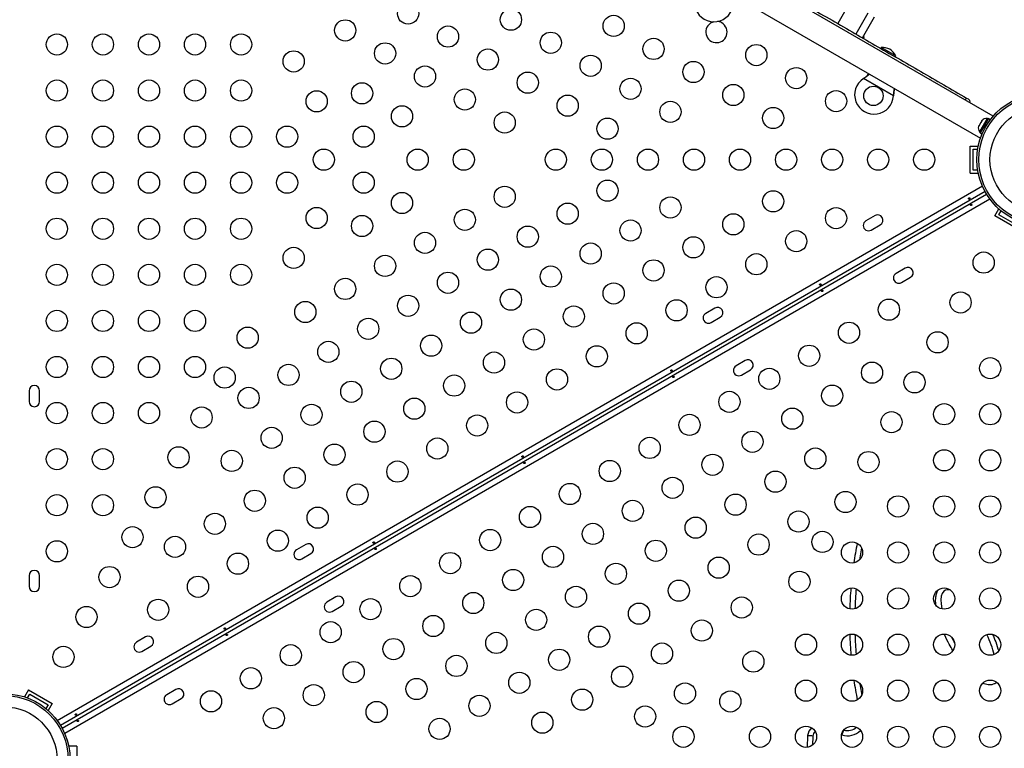
# Model space of a CAD drawing. Units: millimetres. Extents: x -16 to 775, y 0 to 686.
# Drawn here: x 355 to 396, y 345 to 375 of the extents above; entities that cross this region are included whole.
import ezdxf

# ---------------------------------------------------------------- set-up
doc = ezdxf.new("R2010")
doc.units = ezdxf.units.MM
doc.layers.add('CONTOUR', color=7, linetype='Continuous')

msp = doc.modelspace()

# ---------------------------------------------------------------- linework, layer by layer
at = {"layer": 'CONTOUR'}
for p, q in [((395.63973, 371.12633), (383.50584, 378.13183)), ((382.98084, 377.2225), (395.11473, 370.217)), ((389.72752, 375.80991), (389.22752, 374.94389)), ((390.47128, 375.3805), (389.97128, 374.51448)), ((390.24822, 374.35459), (390.74822, 375.22061)), ((390.31808, 374.36838), (390.27166, 374.39518)), ((390.29464, 374.32778), (390.31808, 374.36838)), ((391.02164, 373.96218), (390.9982, 373.92158)), ((391.61712, 373.61838), (391.02164, 373.96218)), ((391.59368, 373.57778), (391.61712, 373.61838)), ((390.28216, 372.67511), (390.30795, 372.69481)), ((390.28216, 372.67511), (390.30495, 372.68962)), ((391.52175, 371.95943), (390.28216, 372.67511)), ((390.30495, 372.68962), (390.30795, 372.69481)), ((391.52591, 371.99162), (391.52175, 371.95943)), ((391.52292, 371.98643), (391.52175, 371.95943)), ((391.52292, 371.98643), (391.52591, 371.99162)), ((394.54082, 371.87625), (394.60695, 371.83807)), ((395.38935, 371.03272), (395.0706, 370.48063)), ((395.44072, 371.02789), (395.10023, 370.43815)), ((395.17179, 370.9371), (395.1324, 370.86888)), ((395.17179, 370.9371), (395.17748, 370.94696)), ((395.17853, 370.94876), (395.17748, 370.94696)), ((395.42997, 371.00927), (395.38935, 371.03272)), ((395.44072, 371.02789), (395.44096, 371.02831)), ((395.52163, 370.98118), (395.44072, 371.02789)), ((395.44096, 371.02831), (395.52192, 370.98156)), ((395.05042, 370.72688), (395.0379, 370.70519)), ((395.05972, 370.74299), (395.05042, 370.72688)), ((395.06313, 370.7489), (395.05972, 370.74299)), ((395.114, 370.837), (395.06313, 370.7489)), ((395.11411, 370.8372), (395.12774, 370.86081)), ((395.12774, 370.86081), (395.1324, 370.86888)), ((395.0706, 370.48063), (395.11122, 370.45718)), ((395.10023, 370.43815), (395.1812, 370.39141)), ((394.69514, 368.77092), (394.69514, 369.89592)), ((394.69514, 369.89592), (395.02627, 369.89592)), ((394.82014, 369.77092), (395.00296, 369.77092)), ((394.82014, 368.89592), (394.82014, 369.77092)), ((395.00296, 368.89592), (394.82014, 368.89592)), ((394.69514, 368.77092), (395.02627, 368.77092)), ((357.01686, 346.20922), (395.19216, 368.24974)), ((395.30243, 368.02415), (357.1571, 346.00094)), ((357.2196, 345.89268), (395.36493, 367.9159)), ((395.50516, 367.70761), (357.32986, 345.66709)), ((395.708, 367.01659), (395.87357, 367.30336)), ((390.76327, 367.02727), (390.38438, 366.80852)), ((396.68228, 366.45409), (395.708, 367.01659)), ((395.87875, 367.06234), (395.97016, 367.22067)), ((396.63653, 366.62484), (395.87875, 367.06234)), ((390.60313, 366.42963), (390.98202, 366.64838)), ((392.01327, 364.8622), (391.63438, 364.64345)), ((391.85313, 364.26457), (392.23202, 364.48332)), ((384.15983, 363.21477), (383.78094, 362.99602)), ((383.99969, 362.61713), (384.37858, 362.83588)), ((385.40983, 361.0497), (385.03094, 360.83095)), ((385.24969, 360.45207), (385.62858, 360.67082)), ((355.85813, 359.80217), (355.85813, 359.36467)), ((356.29563, 359.36467), (356.29563, 359.80217)), ((367.27233, 353.46477), (366.89345, 353.24602)), ((367.1122, 352.86713), (367.49108, 353.08588)), ((355.85813, 352.17717), (355.85813, 351.73967)), ((356.29563, 351.73967), (356.29563, 352.17717)), ((368.52233, 351.2997), (368.14345, 351.08095)), ((368.3622, 350.70207), (368.74108, 350.92082)), ((360.66889, 349.65227), (360.29, 349.43352)), ((360.50875, 349.05463), (360.88764, 349.27338)), ((355.83974, 347.46274), (355.67418, 347.17597)), ((355.83974, 347.46274), (356.81402, 346.90024)), ((361.91889, 347.4872), (361.54, 347.26845)), ((355.79409, 347.13367), (355.8855, 347.29199)), ((355.8855, 347.29199), (356.64327, 346.85449)), ((361.75875, 346.88957), (362.13764, 347.10832)), ((356.64327, 346.85449), (356.55186, 346.69617)), ((356.81402, 346.90024), (356.64845, 346.61347)), ((389.44362, 345.76335), (389.39522, 345.60884)), ((387.98423, 345.58214), (387.9581, 345.09796)), ((388.19981, 345.56092), (388.17852, 345.18357)), ((389.39522, 345.60884), (389.38542, 345.61191)), ((357.82688, 345.14592), (357.49575, 345.14592)), ((357.82688, 345.14592), (357.82688, 344.02092))]:
    msp.add_line(p, q, dxfattribs=at)
at = {"layer": 'CONTOUR', "flags": 128}
for points in [[(390.31808, 374.36838), (390.29578, 374.40816), (390.28717, 374.42204)], [(390.21105, 353.32105), (390.13894, 352.91021), (390.12519, 352.82407)], [(390.12983, 347.73806), (390.14733, 347.63015), (390.21436, 347.25293)]]:
    msp.add_lwpolyline(points, dxfattribs=at)
at = {"layer": 'CONTOUR'}
for centre, radius in [((371.49863, 375.35973), 0.4375), ((375.73953, 375.10518), 0.4375), ((368.90318, 374.66428), 0.4375), ((379.98042, 374.85063), 0.4375), ((373.14408, 374.40973), 0.4375), ((377.38497, 374.15518), 0.4375), ((357.0062, 374.08342), 0.4375), ((358.9062, 374.08342), 0.4375), ((360.8062, 374.08342), 0.4375), ((362.7062, 374.08342), 0.4375), ((364.6062, 374.08342), 0.4375), ((381.62587, 373.90063), 0.4375), ((366.77749, 373.38435), 0.4375), ((370.54863, 373.71428), 0.4375), ((374.78953, 373.45973), 0.4375), ((385.86677, 373.64607), 0.4375), ((379.03042, 373.20518), 0.4375), ((383.27132, 372.95063), 0.4375), ((372.19408, 372.76428), 0.4375), ((387.51222, 372.69607), 0.4375), ((357.0062, 372.18342), 0.4375), ((358.9062, 372.18342), 0.4375), ((360.8062, 372.18342), 0.4375), ((362.7062, 372.18342), 0.4375), ((364.6062, 372.18342), 0.4375), ((376.43497, 372.50973), 0.4375), ((380.67587, 372.25518), 0.4375), ((367.72749, 371.7389), 0.4375), ((369.59863, 372.06883), 0.4375), ((373.83953, 371.81428), 0.4375), ((384.91677, 372.00063), 0.4375), ((389.15766, 371.74607), 0.4375), ((390.6982, 371.96437), 0.4), ((378.08042, 371.55973), 0.4375), ((382.32132, 371.30518), 0.4375), ((397.69514, 369.33342), 2.7275), ((397.69514, 369.33342), 2.64952), ((371.24408, 371.11883), 0.4375), ((386.56222, 371.05063), 0.4375), ((397.69514, 369.33342), 2.18858), ((375.48497, 370.86428), 0.4375), ((379.72587, 370.60973), 0.4375), ((357.0062, 370.28342), 0.4375), ((358.9062, 370.28342), 0.4375), ((360.8062, 370.28342), 0.4375), ((362.7062, 370.28342), 0.4375), ((364.6062, 370.28342), 0.4375), ((366.5062, 370.28342), 0.4375), ((369.66478, 370.28342), 0.4375), ((368.01934, 369.33342), 0.4375), ((371.89392, 369.33342), 0.4375), ((373.79392, 369.33342), 0.4375), ((377.59392, 369.33342), 0.4375), ((379.49392, 369.33342), 0.4375), ((381.39392, 369.33342), 0.4375), ((383.29392, 369.33342), 0.4375), ((385.19392, 369.33342), 0.4375), ((387.09392, 369.33342), 0.4375), ((388.99392, 369.33342), 0.4375), ((390.89392, 369.33342), 0.4375), ((392.79392, 369.33342), 0.4375), ((357.0062, 368.38342), 0.4375), ((358.9062, 368.38342), 0.4375), ((360.8062, 368.38342), 0.4375), ((362.7062, 368.38342), 0.4375), ((364.6062, 368.38342), 0.4375), ((366.5062, 368.38342), 0.4375), ((369.66478, 368.38342), 0.4375), ((379.72587, 368.0571), 0.4375), ((375.48497, 367.80255), 0.4375), ((371.24408, 367.548), 0.4375), ((382.32132, 367.36166), 0.4375), ((386.56222, 367.61621), 0.4375), ((367.72749, 366.92793), 0.4375), ((373.83953, 366.85255), 0.4375), ((378.08042, 367.1071), 0.4375), ((389.15766, 366.92076), 0.4375), ((357.0062, 366.48342), 0.4375), ((358.9062, 366.48342), 0.4375), ((360.8062, 366.48342), 0.4375), ((362.7062, 366.48342), 0.4375), ((364.6062, 366.48342), 0.4375), ((369.59863, 366.598), 0.4375), ((384.91677, 366.66621), 0.4375), ((376.43497, 366.1571), 0.4375), ((380.67587, 366.41166), 0.4375), ((372.19408, 365.90255), 0.4375), ((383.27132, 365.71621), 0.4375), ((387.51222, 365.97076), 0.4375), ((366.77749, 365.28248), 0.4375), ((374.78953, 365.2071), 0.4375), ((379.03042, 365.46166), 0.4375), ((370.54863, 364.95255), 0.4375), ((385.86677, 365.02076), 0.4375), ((395.24453, 365.08883), 0.4375), ((357.0062, 364.58342), 0.4375), ((358.9062, 364.58342), 0.4375), ((360.8062, 364.58342), 0.4375), ((362.7062, 364.58342), 0.4375), ((364.6062, 364.58342), 0.4375), ((377.38497, 364.51166), 0.4375), ((381.62587, 364.76621), 0.4375), ((368.90318, 364.00255), 0.4375), ((373.14408, 364.2571), 0.4375), ((384.22132, 364.07076), 0.4375), ((379.98042, 363.81621), 0.4375), ((371.49863, 363.3071), 0.4375), ((375.73953, 363.56166), 0.4375), ((394.29453, 363.44338), 0.4375), ((367.25773, 363.05255), 0.4375), ((378.33497, 362.86621), 0.4375), ((382.57587, 363.12076), 0.4375), ((391.33698, 363.14607), 0.4375), ((357.0062, 362.68342), 0.4375), ((358.9062, 362.68342), 0.4375), ((360.8062, 362.68342), 0.4375), ((362.7062, 362.68342), 0.4375), ((374.09408, 362.61166), 0.4375), ((364.87749, 361.99159), 0.4375), ((369.85318, 362.3571), 0.4375), ((380.93042, 362.17076), 0.4375), ((389.69153, 362.19607), 0.4375), ((372.44863, 361.66166), 0.4375), ((376.68953, 361.91621), 0.4375), ((393.34453, 361.79794), 0.4375), ((368.20773, 361.4071), 0.4375), ((379.28497, 361.22076), 0.4375), ((388.04608, 361.24607), 0.4375), ((357.0062, 360.78342), 0.4375), ((358.9062, 360.78342), 0.4375), ((360.8062, 360.78342), 0.4375), ((362.7062, 360.78342), 0.4375), ((375.04408, 360.96621), 0.4375), ((395.51582, 360.73342), 0.4375), ((363.92749, 360.34614), 0.4375), ((366.56228, 360.4571), 0.4375), ((370.80318, 360.71166), 0.4375), ((390.64153, 360.55063), 0.4375), ((373.39863, 360.01621), 0.4375), ((377.63953, 360.27076), 0.4375), ((386.40063, 360.29607), 0.4375), ((392.39453, 360.15249), 0.4375), ((369.15773, 359.76166), 0.4375), ((388.99608, 359.60063), 0.4375), ((364.91684, 359.5071), 0.4375), ((375.99408, 359.32076), 0.4375), ((384.75519, 359.34607), 0.4375), ((357.0062, 358.88342), 0.4375), ((358.9062, 358.88342), 0.4375), ((360.8062, 358.88342), 0.4375), ((367.51228, 358.81166), 0.4375), ((371.75318, 359.06621), 0.4375), ((393.61582, 358.83342), 0.4375), ((395.51582, 358.83342), 0.4375), ((362.97749, 358.70069), 0.4375), ((374.34863, 358.37076), 0.4375), ((383.10974, 358.39607), 0.4375), ((387.35063, 358.65063), 0.4375), ((391.44453, 358.50704), 0.4375), ((370.10773, 358.11621), 0.4375), ((365.86684, 357.86166), 0.4375), ((385.70519, 357.70063), 0.4375), ((368.46228, 357.16621), 0.4375), ((372.70318, 357.42076), 0.4375), ((381.46429, 357.44607), 0.4375), ((357.0062, 356.98342), 0.4375), ((358.9062, 356.98342), 0.4375), ((362.02749, 357.05524), 0.4375), ((364.22139, 356.91166), 0.4375), ((384.05974, 356.75063), 0.4375), ((388.30063, 357.00518), 0.4375), ((390.49453, 356.86159), 0.4375), ((393.61582, 356.93342), 0.4375), ((395.51582, 356.93342), 0.4375), ((371.05773, 356.47076), 0.4375), ((379.81884, 356.49607), 0.4375), ((366.81684, 356.21621), 0.4375), ((386.65519, 356.05518), 0.4375), ((369.41228, 355.52076), 0.4375), ((378.17339, 355.54607), 0.4375), ((382.41429, 355.80063), 0.4375), ((357.0062, 355.08342), 0.4375), ((358.9062, 355.08342), 0.4375), ((361.07749, 355.40979), 0.4375), ((365.17139, 355.26621), 0.4375), ((385.00974, 355.10518), 0.4375), ((389.54453, 355.21614), 0.4375), ((380.76884, 354.85063), 0.4375), ((391.71582, 355.03342), 0.4375), ((393.61582, 355.03342), 0.4375), ((395.51582, 355.03342), 0.4375), ((363.52594, 354.31621), 0.4375), ((367.76684, 354.57076), 0.4375), ((376.52794, 354.59607), 0.4375), ((387.60519, 354.40973), 0.4375), ((379.12339, 353.90063), 0.4375), ((383.36429, 354.15518), 0.4375), ((360.12749, 353.76435), 0.4375), ((366.12139, 353.62076), 0.4375), ((374.8825, 353.64607), 0.4375), ((385.95974, 353.45973), 0.4375), ((388.59453, 353.57069), 0.4375), ((357.0062, 353.18342), 0.4375), ((361.88049, 353.36621), 0.4375), ((381.71884, 353.20518), 0.4375), ((389.81582, 353.13342), 0.4375), ((391.71582, 353.13342), 0.4375), ((393.61582, 353.13342), 0.4375), ((395.51582, 353.13342), 0.4375), ((364.47594, 352.67076), 0.4375), ((373.23705, 352.69607), 0.4375), ((377.47794, 352.95063), 0.4375), ((380.07339, 352.25518), 0.4375), ((384.31429, 352.50973), 0.4375), ((359.17749, 352.1189), 0.4375), ((375.8325, 352.00063), 0.4375), ((387.64453, 351.92525), 0.4375), ((362.83049, 351.72076), 0.4375), ((371.5916, 351.74607), 0.4375), ((382.66884, 351.55973), 0.4375), ((374.18705, 351.05063), 0.4375), ((378.42794, 351.30518), 0.4375), ((389.81582, 351.23342), 0.4375), ((391.71582, 351.23342), 0.4375), ((393.61582, 351.23342), 0.4375), ((395.51582, 351.23342), 0.4375), ((361.18504, 350.77076), 0.4375), ((369.94615, 350.79607), 0.4375), ((381.02339, 350.60973), 0.4375), ((385.26429, 350.86428), 0.4375), ((358.22749, 350.47345), 0.4375), ((376.7825, 350.35518), 0.4375), ((368.3007, 349.84607), 0.4375), ((372.5416, 350.10063), 0.4375), ((383.61884, 349.91428), 0.4375), ((375.13705, 349.40518), 0.4375), ((379.37794, 349.65973), 0.4375), ((370.89615, 349.15063), 0.4375), ((381.97339, 348.96428), 0.4375), ((387.91582, 349.33342), 0.4375), ((389.81582, 349.33342), 0.4375), ((391.71582, 349.33342), 0.4375), ((393.61582, 349.33342), 0.4375), ((395.51582, 349.33342), 0.4375), ((357.27749, 348.828), 0.4375), ((366.65525, 348.89607), 0.4375), ((377.7325, 348.70973), 0.4375), ((385.74453, 348.63435), 0.4375), ((369.2507, 348.20063), 0.4375), ((373.4916, 348.45518), 0.4375), ((365.00981, 347.94607), 0.4375), ((376.08705, 347.75973), 0.4375), ((380.32794, 348.01428), 0.4375), ((371.84615, 347.50518), 0.4375), ((387.91582, 347.43342), 0.4375), ((389.81582, 347.43342), 0.4375), ((391.71582, 347.43342), 0.4375), ((393.61582, 347.43342), 0.4375), ((395.51582, 347.43342), 0.4375), ((363.36436, 346.99607), 0.4375), ((367.60525, 347.25063), 0.4375), ((378.6825, 347.06428), 0.4375), ((382.92339, 347.31883), 0.4375), ((384.79453, 346.9889), 0.4375), ((354.82688, 344.58342), 2.7275), ((354.82688, 344.58342), 2.64952), ((370.2007, 346.55518), 0.4375), ((374.4416, 346.80973), 0.4375), ((354.82688, 344.58342), 2.18858), ((365.95981, 346.30063), 0.4375), ((377.03705, 346.11428), 0.4375), ((381.27794, 346.36883), 0.4375), ((372.79615, 345.85973), 0.4375), ((382.85724, 345.53342), 0.4375), ((386.01582, 345.53342), 0.4375), ((387.91582, 345.53342), 0.4375), ((389.81582, 345.53342), 0.4375), ((391.71582, 345.53342), 0.4375), ((393.61582, 345.53342), 0.4375), ((395.51582, 345.53342), 0.4375)]:
    msp.add_circle(centre, radius, dxfattribs=at)
for centre, radius, start, end in [((384.11976, 375.82017), 0.8, 123.456637, 356.543363), ((384.22132, 374.59607), 0.4375, 104.209665, 60), ((384.22132, 374.59607), 0.4375, 60, 85.275989), ((391.05327, 373.26289), 0.7, 62.721061, 92.589506), ((390.99571, 373.29612), 0.7, 27.410494, 57.278939), ((390.7232, 372.00767), 0.8, 123.456637, 356.543363), ((394.95433, 371.53619), 0.53538, 140.567259, 151.311835), ((394.5132, 371.67569), 0.1875, 357.818139, 60), ((395.36798, 370.77973), 0.2539, 85.170658, 138.258924), ((395.27902, 370.62564), 0.2539, 161.741076, 214.829342), ((390.87265, 366.83782), 0.21875, 300, 120), ((390.49376, 366.61907), 0.21875, 120, 300), ((392.12265, 364.67276), 0.21875, 300, 120), ((391.74376, 364.45401), 0.21875, 120, 300), ((384.2692, 363.02532), 0.21875, 300, 120), ((383.89032, 362.80657), 0.21875, 120, 300), ((385.14032, 360.64151), 0.21875, 120, 300), ((385.5192, 360.86026), 0.21875, 300, 120), ((356.07688, 359.80217), 0.21875, 0, 180), ((356.07688, 359.36467), 0.21875, 180, 360), ((367.38171, 353.27532), 0.21875, 300, 120), ((406.24275, 350.29574), 16.53116, 168.767405, 171.630875), ((367.00282, 353.05657), 0.21875, 120, 300), ((356.07688, 352.17717), 0.21875, 0, 180), ((356.07688, 351.73967), 0.21875, 180, 0), ((406.24275, 350.29574), 16.53116, 175.237089, 178.228921), ((406.24275, 350.29574), 16.31466, 175.282289, 178.183721), ((368.25282, 350.89151), 0.21875, 120, 300), ((368.63171, 351.11026), 0.21875, 300, 120), ((360.39938, 349.24407), 0.21875, 120, 300), ((360.77826, 349.46282), 0.21875, 300, 120), ((406.24275, 350.29574), 16.53116, 181.855939, 184.849405), ((406.24275, 350.29574), 16.31466, 181.903696, 184.801649), ((406.24275, 350.29574), 16.53116, 188.457714, 191.310909), ((362.02826, 347.29776), 0.21875, 300, 120), ((361.64938, 347.07901), 0.21875, 120, 300), ((388.54252, 345.51339), 0.5625, 135.438866, 172.979655), ((388.54252, 345.51339), 0.34599, 135.974793, 172.103127), ((389.62809, 346.35222), 0.77901, 252.606009, 313.976009), ((389.62809, 346.35222), 0.5625, 254.432934, 311.393695)]:
    msp.add_arc(centre, radius, start, end, dxfattribs=at)
for start_param, end_param in [(2.81708879, 3.92795397), (4.589473, 4.72844946), (0.94461502, 1.40180673)]:
    msp.add_ellipse((394.62727, 349.74203), major_axis=(0.97947, -1.82754), ratio=0.32503836, start_param=start_param, end_param=end_param, dxfattribs=at)
for points, knots in [([(371.24804, 385.32434), (371.61128, 385.11463), (372.84046, 384.40496), (374.50238, 383.44545), (375.90932, 382.63315), (377.31897, 381.81929), (379.16425, 380.75392), (381.77005, 379.24946), (384.3762, 377.7448), (386.74372, 376.37791), (388.87229, 375.14898), (390.76203, 374.05794), (392.65178, 372.96689), (393.91114, 372.2398), (394.54082, 371.87625)], [0, 0, 0, 0, 0.04677906, 0.1582997, 0.21405856, 0.22799828, 0.33986928, 0.45174001, 0.56362071, 0.67550052, 0.75660694, 0.83771297, 0.91885674, 1, 1, 1, 1]), ([(390.30495, 372.68962), (390.34788, 372.71764), (390.43064, 372.77165), (390.50318, 372.83083), (390.5381, 372.85932)], [0, 0, 0, 0, 0.51863327, 1, 1, 1, 1]), ([(390.30795, 372.69481), (390.35701, 372.73275), (390.43121, 372.79013), (390.49616, 372.85041), (390.51817, 372.87082)], [0, 0, 0, 0, 0.66122927, 1, 1, 1, 1]), ([(391.55283, 372.27346), (391.54667, 372.23331), (391.53249, 372.14091), (391.52637, 372.04223), (391.52292, 371.98643)], [0, 0, 0, 0, 0.434557652, 1, 1, 1, 1]), ([(391.57216, 372.2623), (391.57091, 372.25681), (391.56113, 372.21377), (391.54551, 372.12314), (391.53271, 372.03725), (391.52591, 371.99162)], [0, 0, 0, 0, 0.06420179, 0.50288868, 1, 1, 1, 1]), ([(395.19769, 370.96465), (395.19315, 370.96028), (395.18407, 370.95152), (395.17589, 370.94191), (395.17179, 370.9371)], [0, 0, 0, 0, 0.49894572, 1, 1, 1, 1]), ([(395.17748, 370.94696), (395.18061, 370.95009), (395.18686, 370.95638), (395.19408, 370.96189), (395.19769, 370.96465)], [0, 0, 0, 0, 0.49899362, 1, 1, 1, 1]), ([(395.05222, 370.71269), (395.05165, 370.71519), (395.0505, 370.72018), (395.05045, 370.72464), (395.05042, 370.72688)], [0, 0, 0, 0, 0.49894572, 1, 1, 1, 1]), ([(395.06313, 370.7489), (395.06102, 370.74297), (395.05679, 370.73109), (395.05375, 370.71883), (395.05222, 370.71269)], [0, 0, 0, 0, 0.49899362, 1, 1, 1, 1]), ([(395.13421, 370.8547), (395.13061, 370.85194), (395.12339, 370.84643), (395.11713, 370.84015), (395.114, 370.837)], [0, 0, 0, 0, 0.49894572, 1, 1, 1, 1]), ([(395.1324, 370.86888), (395.13243, 370.86665), (395.13249, 370.86219), (395.13363, 370.8572), (395.13421, 370.8547)], [0, 0, 0, 0, 0.49899362, 1, 1, 1, 1]), ([(394.63595, 367.75106), (394.63323, 367.74886), (394.62779, 367.74447), (394.62263, 367.73586), (394.62041, 367.72705), (394.62147, 367.71898), (394.6256, 367.71272), (394.63232, 367.70891), (394.64095, 367.70788), (394.65065, 367.70962), (394.66035, 367.71383), (394.66897, 367.71996), (394.67554, 367.72735), (394.6793, 367.73534), (394.6797, 367.74316), (394.67664, 367.75001), (394.67048, 367.75512), (394.66195, 367.75791), (394.65206, 367.75788), (394.64298, 367.75534), (394.63796, 367.75229), (394.63595, 367.75106)], [0, 0, 0, 0, 0.05350078, 0.10699034, 0.16074117, 0.2145264, 0.26795903, 0.3212032, 0.37470967, 0.42852776, 0.48222042, 0.53554069, 0.58882496, 0.64246286, 0.69629504, 0.7498604, 0.80311717, 0.85649814, 0.91024458, 0.9640337, 1, 1, 1, 1]), ([(394.74628, 367.44702), (394.749, 367.44922), (394.75444, 367.45361), (394.7596, 367.46223), (394.76182, 367.47103), (394.76076, 367.4791), (394.75662, 367.48537), (394.7499, 367.48917), (394.74127, 367.49021), (394.73158, 367.48847), (394.72188, 367.48425), (394.71326, 367.47813), (394.70669, 367.47073), (394.70293, 367.46275), (394.70253, 367.45492), (394.70559, 367.44807), (394.71174, 367.44296), (394.72028, 367.44017), (394.73017, 367.4402), (394.73925, 367.44274), (394.74427, 367.4458), (394.74628, 367.44702)], [0, 0, 0, 0, 0.05350078, 0.10699034, 0.16074117, 0.2145264, 0.26795903, 0.3212032, 0.37470967, 0.42852776, 0.48222042, 0.53554069, 0.58882496, 0.64246286, 0.69629504, 0.7498604, 0.80311717, 0.85649814, 0.91024458, 0.9640337, 1, 1, 1, 1]), ([(388.49258, 364.20419), (388.48986, 364.20199), (388.48442, 364.1976), (388.47926, 364.18898), (388.47704, 364.18018), (388.4781, 364.17211), (388.48224, 364.16584), (388.48896, 364.16204), (388.49759, 364.161), (388.50728, 364.16274), (388.51698, 364.16695), (388.5256, 364.17308), (388.53217, 364.18048), (388.53593, 364.18846), (388.53633, 364.19629), (388.53327, 364.20313), (388.52712, 364.20825), (388.51858, 364.21103), (388.50869, 364.21101), (388.49961, 364.20847), (388.49459, 364.20541), (388.49258, 364.20419)], [0, 0, 0, 0, 0.05350078, 0.10699034, 0.16074117, 0.2145264, 0.26795903, 0.3212032, 0.37470967, 0.42852776, 0.48222042, 0.53554069, 0.58882496, 0.64246286, 0.69629504, 0.7498604, 0.80311717, 0.85649814, 0.91024458, 0.9640337, 1, 1, 1, 1]), ([(388.60291, 363.90015), (388.60563, 363.90234), (388.61107, 363.90674), (388.61623, 363.91535), (388.61845, 363.92416), (388.61739, 363.93223), (388.61326, 363.93849), (388.60654, 363.9423), (388.59791, 363.94333), (388.58821, 363.94159), (388.57851, 363.93738), (388.56989, 363.93125), (388.56332, 363.92386), (388.55956, 363.91587), (388.55916, 363.90805), (388.56222, 363.9012), (388.56838, 363.89608), (388.57691, 363.8933), (388.5868, 363.89333), (388.59588, 363.89587), (388.6009, 363.89892), (388.60291, 363.90015)], [0, 0, 0, 0, 0.05350078, 0.10699034, 0.16074117, 0.2145264, 0.26795903, 0.3212032, 0.37470967, 0.42852776, 0.48222042, 0.53554069, 0.58882496, 0.64246286, 0.69629504, 0.7498604, 0.80311717, 0.85649814, 0.91024458, 0.9640337, 1, 1, 1, 1]), ([(382.34921, 360.65731), (382.34649, 360.65511), (382.34105, 360.65072), (382.3359, 360.64211), (382.33367, 360.6333), (382.33474, 360.62523), (382.33887, 360.61897), (382.34559, 360.61516), (382.35422, 360.61413), (382.36391, 360.61587), (382.37361, 360.62008), (382.38223, 360.62621), (382.3888, 360.6336), (382.39256, 360.64159), (382.39297, 360.64941), (382.3899, 360.65626), (382.38375, 360.66137), (382.37522, 360.66416), (382.36533, 360.66413), (382.35624, 360.66159), (382.35123, 360.65854), (382.34921, 360.65731)], [0, 0, 0, 0, 0.05350078, 0.10699034, 0.16074117, 0.2145264, 0.26795903, 0.3212032, 0.37470967, 0.42852776, 0.48222042, 0.53554069, 0.58882496, 0.64246286, 0.69629504, 0.7498604, 0.80311717, 0.85649814, 0.91024458, 0.9640337, 1, 1, 1, 1]), ([(382.45954, 360.35327), (382.46226, 360.35547), (382.46771, 360.35986), (382.47286, 360.36848), (382.47508, 360.37728), (382.47402, 360.38535), (382.46989, 360.39162), (382.46317, 360.39542), (382.45454, 360.39646), (382.44485, 360.39472), (382.43514, 360.3905), (382.42653, 360.38438), (382.41995, 360.37698), (382.4162, 360.369), (382.41579, 360.36117), (382.41885, 360.35432), (382.42501, 360.34921), (382.43354, 360.34642), (382.44343, 360.34645), (382.45252, 360.34899), (382.45753, 360.35205), (382.45954, 360.35327)], [0, 0, 0, 0, 0.05350078, 0.10699034, 0.16074117, 0.2145264, 0.26795903, 0.3212032, 0.37470967, 0.42852776, 0.48222042, 0.53554069, 0.58882496, 0.64246286, 0.69629504, 0.7498604, 0.80311717, 0.85649814, 0.91024458, 0.9640337, 1, 1, 1, 1]), ([(376.20585, 357.11044), (376.20313, 357.10824), (376.19768, 357.10385), (376.19253, 357.09523), (376.19031, 357.08643), (376.19137, 357.07836), (376.1955, 357.07209), (376.20222, 357.06829), (376.21085, 357.06725), (376.22054, 357.06899), (376.23025, 357.0732), (376.23886, 357.07933), (376.24544, 357.08673), (376.24919, 357.09471), (376.2496, 357.10254), (376.24654, 357.10938), (376.24038, 357.1145), (376.23185, 357.11728), (376.22196, 357.11726), (376.21287, 357.11472), (376.20786, 357.11166), (376.20585, 357.11044)], [0, 0, 0, 0, 0.05350078, 0.10699034, 0.16074117, 0.2145264, 0.26795903, 0.3212032, 0.37470967, 0.42852776, 0.48222042, 0.53554069, 0.58882496, 0.64246286, 0.69629504, 0.7498604, 0.80311717, 0.85649814, 0.91024458, 0.9640337, 1, 1, 1, 1]), ([(376.31617, 356.8064), (376.3189, 356.80859), (376.32434, 356.81299), (376.32949, 356.8216), (376.33171, 356.83041), (376.33065, 356.83848), (376.32652, 356.84474), (376.3198, 356.84855), (376.31117, 356.84958), (376.30148, 356.84784), (376.29178, 356.84363), (376.28316, 356.8375), (376.27658, 356.83011), (376.27283, 356.82212), (376.27242, 356.8143), (376.27549, 356.80745), (376.28164, 356.80233), (376.29017, 356.79955), (376.30006, 356.79958), (376.30915, 356.80212), (376.31416, 356.80517), (376.31617, 356.8064)], [0, 0, 0, 0, 0.05350078, 0.10699034, 0.16074117, 0.2145264, 0.26795903, 0.3212032, 0.37470967, 0.42852776, 0.48222042, 0.53554069, 0.58882496, 0.64246286, 0.69629504, 0.7498604, 0.80311717, 0.85649814, 0.91024458, 0.9640337, 1, 1, 1, 1]), ([(370.06248, 353.56356), (370.05976, 353.56136), (370.05432, 353.55697), (370.04916, 353.54836), (370.04694, 353.53955), (370.048, 353.53148), (370.05213, 353.52522), (370.05885, 353.52141), (370.06748, 353.52038), (370.07717, 353.52212), (370.08688, 353.52633), (370.0955, 353.53246), (370.10207, 353.53985), (370.10583, 353.54784), (370.10623, 353.55566), (370.10317, 353.56251), (370.09701, 353.56762), (370.08848, 353.57041), (370.07859, 353.57038), (370.06951, 353.56784), (370.06449, 353.56479), (370.06248, 353.56356)], [0, 0, 0, 0, 0.05350078, 0.10699034, 0.16074117, 0.2145264, 0.26795903, 0.3212032, 0.37470967, 0.42852776, 0.48222042, 0.53554069, 0.58882496, 0.64246286, 0.69629504, 0.7498604, 0.80311717, 0.85649814, 0.91024458, 0.9640337, 1, 1, 1, 1]), ([(370.17281, 353.25952), (370.17553, 353.26172), (370.18097, 353.26611), (370.18612, 353.27473), (370.18835, 353.28353), (370.18728, 353.2916), (370.18315, 353.29787), (370.17643, 353.30167), (370.1678, 353.30271), (370.15811, 353.30097), (370.14841, 353.29675), (370.13979, 353.29063), (370.13322, 353.28323), (370.12946, 353.27525), (370.12906, 353.26742), (370.13212, 353.26057), (370.13827, 353.25546), (370.14681, 353.25267), (370.15669, 353.2527), (370.16578, 353.25524), (370.1708, 353.2583), (370.17281, 353.25952)], [0, 0, 0, 0, 0.05350078, 0.10699034, 0.16074117, 0.2145264, 0.26795903, 0.3212032, 0.37470967, 0.42852776, 0.48222042, 0.53554069, 0.58882496, 0.64246286, 0.69629504, 0.7498604, 0.80311717, 0.85649814, 0.91024458, 0.9640337, 1, 1, 1, 1]), ([(393.27457, 350.96638), (393.26963, 351.03551), (393.2606, 351.16206), (393.27609, 351.34663), (393.31559, 351.48407), (393.35046, 351.56345), (393.36701, 351.58668), (393.36742, 351.58726)], [0, 0, 0, 0, 0.32582586, 0.59643366, 0.86582059, 0.99668616, 1, 1, 1, 1]), ([(363.91911, 350.01669), (363.91639, 350.01449), (363.91095, 350.0101), (363.90579, 350.00148), (363.90357, 349.99268), (363.90463, 349.98461), (363.90876, 349.97834), (363.91548, 349.97454), (363.92412, 349.9735), (363.93381, 349.97524), (363.94351, 349.97945), (363.95213, 349.98558), (363.9587, 349.99298), (363.96246, 350.00096), (363.96286, 350.00879), (363.9598, 350.01563), (363.95364, 350.02075), (363.94511, 350.02353), (363.93522, 350.02351), (363.92614, 350.02097), (363.92112, 350.01791), (363.91911, 350.01669)], [0, 0, 0, 0, 0.05350078, 0.10699034, 0.16074117, 0.2145264, 0.26795903, 0.3212032, 0.37470967, 0.42852776, 0.48222042, 0.53554069, 0.58882496, 0.64246286, 0.69629504, 0.7498604, 0.80311717, 0.85649814, 0.91024458, 0.9640337, 1, 1, 1, 1]), ([(364.02944, 349.71265), (364.03216, 349.71484), (364.0376, 349.71924), (364.04276, 349.72785), (364.04498, 349.73666), (364.04392, 349.74473), (364.03979, 349.75099), (364.03307, 349.7548), (364.02444, 349.75583), (364.01474, 349.75409), (364.00504, 349.74988), (363.99642, 349.74375), (363.98985, 349.73636), (363.98609, 349.72837), (363.98569, 349.72055), (363.98875, 349.7137), (363.99491, 349.70858), (364.00344, 349.7058), (364.01333, 349.70583), (364.02241, 349.70837), (364.02743, 349.71142), (364.02944, 349.71265)], [0, 0, 0, 0, 0.05350078, 0.10699034, 0.16074117, 0.2145264, 0.26795903, 0.3212032, 0.37470967, 0.42852776, 0.48222042, 0.53554069, 0.58882496, 0.64246286, 0.69629504, 0.7498604, 0.80311717, 0.85649814, 0.91024458, 0.9640337, 1, 1, 1, 1]), ([(393.97564, 349.08931), (393.92542, 349.17517), (393.80531, 349.3805), (393.6885, 349.60769), (393.63049, 349.75169), (393.62421, 349.76728)], [0, 0, 0, 0, 0.39060488, 0.9340309, 1, 1, 1, 1]), ([(395.61308, 349.75302), (395.65841, 349.65092), (395.75685, 349.42921), (395.82774, 349.19717), (395.86599, 349.07199)], [0, 0, 0, 0, 0.46050113, 1, 1, 1, 1]), ([(395.78153, 347.77318), (395.78011, 347.7718), (395.75915, 347.7513), (395.73321, 347.737), (395.70902, 347.72367)], [0, 0, 0, 0, 0.06768965, 1, 1, 1, 1]), ([(395.70902, 347.72367), (395.66631, 347.70568), (395.5775, 347.66829), (395.44007, 347.66824), (395.31558, 347.69362), (395.2442, 347.72307), (395.20873, 347.7377)], [0, 0, 0, 0, 0.26626096, 0.55367007, 0.77819726, 1, 1, 1, 1]), ([(357.77574, 346.46981), (357.77302, 346.46761), (357.76758, 346.46322), (357.76243, 346.45461), (357.7602, 346.4458), (357.76127, 346.43773), (357.7654, 346.43147), (357.77212, 346.42766), (357.78075, 346.42663), (357.79044, 346.42837), (357.80014, 346.43258), (357.80876, 346.43871), (357.81533, 346.4461), (357.81909, 346.45409), (357.8195, 346.46191), (357.81643, 346.46876), (357.81028, 346.47387), (357.80175, 346.47666), (357.79186, 346.47663), (357.78277, 346.47409), (357.77775, 346.47104), (357.77574, 346.46981)], [0, 0, 0, 0, 0.05350078, 0.10699034, 0.16074117, 0.2145264, 0.26795903, 0.3212032, 0.37470967, 0.42852776, 0.48222042, 0.53554069, 0.58882496, 0.64246286, 0.69629504, 0.7498604, 0.80311717, 0.85649814, 0.91024458, 0.9640337, 1, 1, 1, 1]), ([(357.88607, 346.16577), (357.88879, 346.16797), (357.89423, 346.17236), (357.89939, 346.18098), (357.90161, 346.18978), (357.90055, 346.19785), (357.89642, 346.20412), (357.8897, 346.20792), (357.88107, 346.20896), (357.87138, 346.20722), (357.86167, 346.203), (357.85306, 346.19688), (357.84648, 346.18948), (357.84273, 346.1815), (357.84232, 346.17367), (357.84538, 346.16682), (357.85154, 346.16171), (357.86007, 346.15892), (357.86996, 346.15895), (357.87904, 346.16149), (357.88406, 346.16455), (357.88607, 346.16577)], [0, 0, 0, 0, 0.05350078, 0.10699034, 0.16074117, 0.2145264, 0.26795903, 0.3212032, 0.37470967, 0.42852776, 0.48222042, 0.53554069, 0.58882496, 0.64246286, 0.69629504, 0.7498604, 0.80311717, 0.85649814, 0.91024458, 0.9640337, 1, 1, 1, 1]), ([(388.19981, 345.56092), (388.19902, 345.561), (388.16829, 345.56416), (388.10959, 345.57004), (388.0334, 345.57745), (388.00062, 345.58058), (387.98423, 345.58214)], [0, 0, 0, 0, 0.00903488, 0.35567379, 0.67783499, 1, 1, 1, 1])]:
    msp.add_open_spline(points, degree=3, knots=knots, dxfattribs=at)

doc.saveas('drawing.dxf')
